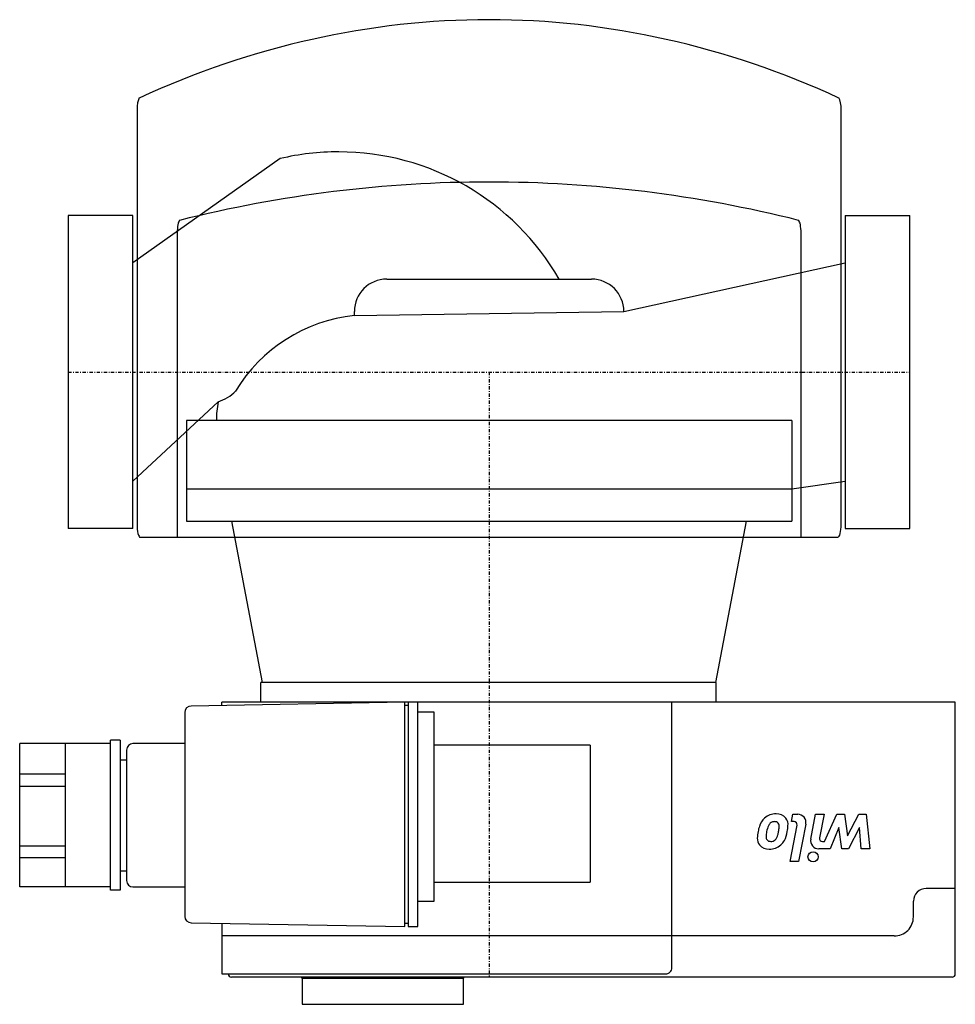
# Model space of a CAD drawing. Extents: x -8 to 137, y -98 to 54.
import ezdxf

# ---------------------------------------------------------------- set-up
doc = ezdxf.new("R2010")
doc.units = 0
doc.linetypes.add('DASHDOT', pattern=[1, 0.5, -0.25, 0, -0.25])
doc.layers.get('0').update_dxf_attribs({"color": 124})
doc.layers.add('CP_AXIS', color=143, linetype='DASHDOT')
doc.layers.add('CP_DETAL', color=33, linetype='Continuous')

msp = doc.modelspace()

# ---------------------------------------------------------------- linework, layer by layer
for p, q in [((32.73, 32.95), (10, 16.85)), ((0, 24.15), (0, -24.15)), ((10, 24.15), (0, 24.15)), ((10, -24.15), (10, 24.15)), ((120, 24.15), (120, -24.15)), ((120, 24.15), (130, 24.15)), ((130, -24.15), (130, 24.15)), ((85.81, 9.35), (120, 16.85)), ((49.19, 14.35), (80.81, 14.35)), ((44.19, 8.73), (44.19, 9.35)), ((44.19, 8.73), (85.81, 9.35)), ((10, -16.85), (23.14, -4.58)), ((111.75, -7.5), (18.25, -7.5)), ((18.25, -7.5), (18.25, -23)), ((111.75, -7.5), (111.75, -23)), ((18.25, -18), (111.75, -18)), ((111.75, -18), (120, -16.85)), ((10, -24.15), (0, -24.15)), ((18.25, -23), (111.75, -23)), ((29.98, -47.9), (25.25, -23)), ((100.02, -47.9), (104.75, -23)), ((120, -24.15), (130, -24.15)), ((100.06, -47.9), (29.75, -47.9)), ((29.75, -50.96), (29.75, -47.9)), ((100.06, -50.96), (100.06, -47.9)), ((52, -50.96), (18.98, -51.55)), ((137, -50.96), (23.7, -50.96)), ((23.7, -51.47), (23.7, -50.96)), ((52, -51.99), (52, -50.96)), ((52.5, -51.47), (52, -51.47)), ((52.5, -50.96), (52.5, -51.99)), ((54, -85.58), (54, -50.96)), ((93.23, -91.93), (93.23, -50.96)), ((137, -92.91), (137, -50.96)), ((18, -52.57), (18, -84.04)), ((52, -85.58), (52, -51.99)), ((52.5, -51.99), (52.5, -85.58)), ((56.5, -52.5), (54, -52.5)), ((56.5, -81.67), (56.5, -52.5)), ((-7.5, -79.47), (-7.5, -57.35)), ((6.5, -57.35), (-7.5, -57.35)), ((-0.5, -57.35), (-0.5, -79.47)), ((8, -56.84), (6.5, -56.84)), ((6.5, -79.96), (6.5, -56.84)), ((8, -56.84), (8, -79.96)), ((18, -57.35), (10, -57.35)), ((80.62, -57.6), (56.5, -57.6)), ((80.62, -57.6), (80.62, -78.74)), ((9, -58.37), (9, -78.5)), ((9, -59.9), (8, -59.9)), ((-0.5, -62.08), (-7.5, -62.08)), ((-7.5, -63.9), (-0.5, -63.9)), ((-0.5, -73.2), (-7.5, -73.2)), ((-7.5, -74.95), (-0.5, -74.95)), ((9, -77.03), (8, -77.03)), ((56.5, -78.74), (80.62, -78.74)), ((6.5, -79.47), (-7.5, -79.47)), ((8, -79.96), (6.5, -79.96)), ((10, -79.47), (18, -79.47)), ((137, -79.72), (132.52, -79.72)), ((54, -81.67), (56.5, -81.67)), ((130.54, -84.12), (130.54, -81.67)), ((18.98, -85.02), (52, -85.58)), ((23.7, -85.1), (23.7, -92.91)), ((52, -85.09), (52.5, -85.09)), ((52.5, -85.58), (54, -85.58)), ((127.55, -87.05), (23.7, -87.05)), ((23.7, -92.91), (92.23, -92.91)), ((136.5, -93.4), (25.2, -93.4)), ((36.1, -93.58), (36.1, -93.4)), ((36.1, -93.58), (61.1, -93.58)), ((36.14, -93.58), (36.14, -97.6)), ((61.06, -97.6), (61.06, -93.58)), ((61.1, -93.58), (61.1, -93.4)), ((36.14, -97.6), (61.06, -97.6))]:
    msp.add_line(p, q)
for centre, major_axis, ratio, start_param, end_param in [((41.77, -5.07), (-39.25, 0), 0.995527, -1.570796, -1.338319), ((41.77, -5.1), (-39.25, 0), 0.996094, -2.621009, -1.570796), ((49.19, 9.35), (0, 5), 1, 0, 1.570796), ((80.81, 9.35), (0, 5), 1, -1.570796, 0), ((46.7, -15.49), (0, 24.34), 1, 0.103271, 1.029188), ((21.45, 1.23), (0, 6.05), 1, 3.425372, 3.952848), ((39.24, -7.5), (0, 16.36), 1, 1.391416, 1.570851), ((19, -52.57), (0, 1.02), 0.979167, 0.017453, 1.570796), ((10, -58.37), (0, 1.02), 0.979167, 0, 1.570796), ((10, -78.5), (-1, 0), 0.977273, 0, 1.570796), ((132.52, -81.67), (-1.99, 0), 0.982702, -1.570796, 0), ((19, -84.04), (-1, 0), 0.977273, 0, 1.553343), ((127.55, -84.12), (-2.98, 0), 0.982702, 1.570796, 3.141593), ((92.23, -91.93), (-0.994, 0), 0.982702, 1.570796, 3.141593), ((25.2, -92.91), (-0.5, 0), 0.977273, 0, 1.570796), ((136.5, -92.91), (-0.497, 0), 0.982702, 1.570796, 3.141593)]:
    msp.add_ellipse(centre, major_axis=major_axis, ratio=ratio, start_param=start_param, end_param=end_param)
at = {"layer": 'CP_AXIS'}
for p, q in [((0, 0), (130, 0)), ((65, 0), (65, -93.4))]:
    msp.add_line(p, q, dxfattribs=at)
at = {"layer": 'CP_DETAL'}
for p, q in [((10.62, 40.4), (10.62, -23.5)), ((119.38, -23.5), (119.38, 40.4)), ((16.82, 21.49), (16.82, -25.5)), ((113.18, -25.5), (113.18, 21.49)), ((11.12, -25.5), (118.88, -25.5)), ((111.69, -69.39), (111.91, -68.27)), ((111.91, -68.27), (112.68, -68.27)), ((114.67, -72.09), (115.4, -68.26)), ((115.4, -68.26), (116.72, -68.26)), ((116.72, -68.26), (116.03, -71.9)), ((116.8, -72.46), (118.71, -68.27)), ((118.71, -68.27), (119.87, -68.27)), ((119.87, -68.27), (120.33, -71.6)), ((120.33, -71.6), (122.09, -68.27)), ((122.09, -68.27), (123.25, -68.27)), ((123.25, -68.27), (123.81, -73.58)), ((112.09, -69.39), (111.69, -69.39)), ((113.92, -69.77), (112.8, -75.53)), ((111.47, -75.53), (112.56, -69.95)), ((119.01, -70.3), (117.69, -73.58)), ((119.47, -73.58), (119.01, -70.3)), ((122.22, -70.3), (120.5, -73.58)), ((122.44, -73.58), (122.22, -70.3)), ((116.49, -72.46), (116.8, -72.46)), ((117.69, -73.58), (115.91, -73.59)), ((120.5, -73.58), (119.47, -73.58)), ((123.81, -73.58), (122.44, -73.58)), ((112.8, -75.53), (111.47, -75.53))]:
    msp.add_line(p, q, dxfattribs=at)
msp.add_circle((115.03, -74.83), 0.787, dxfattribs=at)
for centre, radius, start, end in [((109.31, -70.91), 2.71, 89.6738, 130.639), ((109.45, -69.98), 1.78, 39.1176, 94.2411), ((112.68, -69.53), 1.26, 349.0042, 90), ((109.27, -70.85), 2.63, 131.0023, 164.0583), ((109.21, -70.54), 1.2, 131.1381, 154.8162), ((109.05, -70.38), 0.977, 107.2372, 130.2783), ((109.26, -71.74), 2.34, 94.1845, 102.2301), ((109.15, -70.07), 0.67, 40.254, 94.7357), ((108.98, -70.12), 0.831, 353.0647, 35.6723), ((109.52, -69.85), 1.65, 353.443, 36.7902), ((112.09, -69.86), 0.472, 349.0041, 90), ((111.77, -72.06), 5.35, 167.7846, 178.7587), ((114.21, -72.4), 7.81, 163.0634, 169.1605), ((112.83, -71.86), 5.06, 169.3761, 178.4794), ((111.8, -71.62), 4, 156.5302, 170.0633), ((102.62, -69.58), 7.22, 345.0104, 349.1866), ((105.23, -69.97), 4.58, 347.8511, 356.8316), ((106.44, -70.21), 4.66, 333.1115, 351.0742), ((104.86, -69.65), 6.31, 348.3333, 356.5259), ((108.03, -72.02), 1.61, 177.2175, 216.9176), ((108.56, -71.75), 0.793, 178.4755, 215.933), ((108.38, -71.85), 0.586, 218.8919, 248.6227), ((108.48, -71.56), 0.891, 249.364, 271.2833), ((108.52, -71.48), 0.976, 268.6944, 310.5967), ((108.19, -71.16), 1.43, 312.3225, 348.5446), ((108.43, -71.11), 2.48, 310.4936, 330.8647), ((115.9, -72.33), 1.26, 169.1463, 270.1097), ((116.49, -71.99), 0.472, 169.1282, 270.0361), ((108.15, -71.82), 1.83, 219.8625, 273.7877), ((108.3, -71.01), 2.64, 269.3287, 311.1984)]:
    msp.add_arc(centre, radius, start, end, dxfattribs=at)
for centre, major_axis, ratio, start_param, end_param in [((65, -193.03), (0, 247.43), 0.70723, 0, 0.313924), ((65, -193.03), (0, 247.43), 0.70723, -0.313924, 0), ((11.12, 40.4), (0, 2.01), 0.247183, 0.313924, 1.570796), ((118.88, 40.4), (0, 2.01), 0.247183, -1.570796, -0.313924), ((65, -191.17), (0, 220.51), 0.942096, 0, 0.232148), ((65, -191.17), (0, 220.51), 0.942096, -0.232148, 0), ((17.32, 21.49), (0, 1.99), 0.249235, 0.232148, 1.570796), ((112.68, 21.49), (0, 1.99), 0.249235, -1.570796, -0.232148), ((11.12, -23.5), (0, 2), 0.24812, 1.570796, 3.141593), ((118.88, -23.5), (0, 2), 0.24812, 3.141593, 4.712389)]:
    msp.add_ellipse(centre, major_axis=major_axis, ratio=ratio, start_param=start_param, end_param=end_param, dxfattribs=at)

doc.saveas('drawing.dxf')
